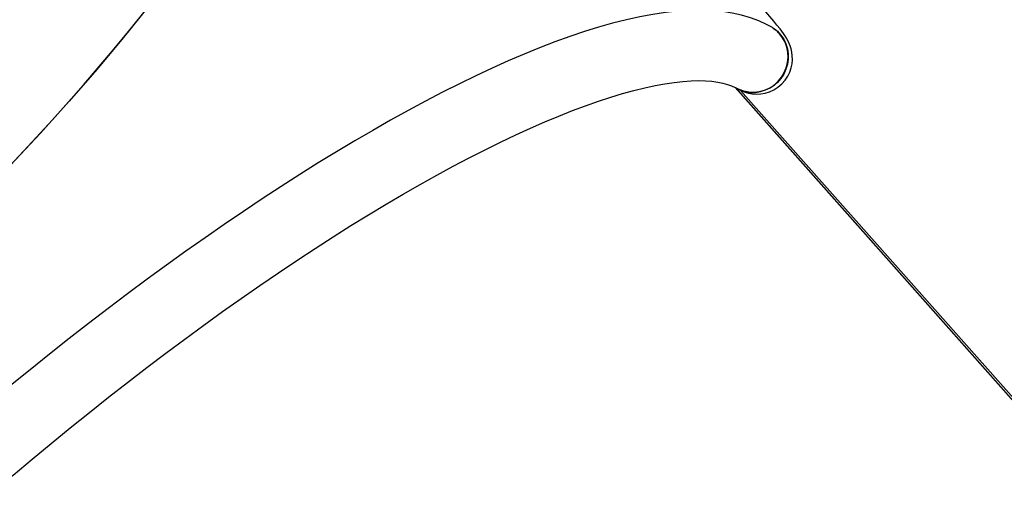
# Model space of a CAD drawing. Units: millimetres. Extents: x 2.7 to 22.9, y 5.7 to 17.
# Drawn here: x 8.9 to 9.4, y 11.8 to 12 of the extents above; entities that cross this region are included whole.
import ezdxf

# ---------------------------------------------------------------- set-up
doc = ezdxf.new("R2010")
doc.units = ezdxf.units.MM
doc.header["$LTSCALE"] = 130
doc.header["$PDSIZE"] = -1
doc.linetypes.add('SLD-Сплошная', pattern=[0])
doc.styles.get("Standard").update_dxf_attribs({"font": 'isocpeui.ttf'})
doc.dimstyles.new('ISO-25', dxfattribs={"dimtxt": 2.5, "dimasz": 2.5, "dimexe": 1.25, "dimexo": 0.625, "dimtad": 1, "dimtxsty": 'Standard', "dimcen": 2.5, "dimadec": 0, "dimazin": 0, "dimtfac": 1, "dimtmove": 0, "dimatfit": 3, "dimfxl": 1, "dimarcsym": 0})

# ---------------------------------------------------------------- blocks, each defined once
blk = doc.blocks.new('*D4')
at = {"color": 0, "lineweight": -2, "transparency": 16777216}
for p, q in [((5.685850805238984, 13.05368141765047), (5.685850805238983, 5.745902616957532)), ((22.85064820992734, 11.22266863181316), (22.85064820992734, 5.745902616957532)), ((5.981439997947318, 5.875902616957532), (22.555059017219, 5.875902616957532))]:
    blk.add_line(p, q, dxfattribs=at)
at = {"color": 0, "transparency": 16777216}
for points in [[(5.981439997947318, 5.925167482408921), (5.981439997947318, 5.826637751506143), (5.685850805238984, 5.875902616957532)], [(22.555059017219, 5.925167482408921), (22.555059017219, 5.826637751506143), (22.85064820992734, 5.875902616957532)]]:
    blk.add_solid(points, dxfattribs=at)
at = {"layer": 'Defpoints', "color": 0, "transparency": 16777216}
for p in [(5.685850805238984, 13.05368141765047), (22.85064820992734, 11.22266863181316), (22.85064820992734, 5.875902616957532)]:
    blk.add_point(p, dxfattribs=at)
at = {"color": 0, "transparency": 16777216, "insert": (14.26824950758316, 6.301069283624199), "char_height": 0.4586111111111111, "attachment_point": 5}
blk.add_mtext('17,16м', dxfattribs=at)
blk = doc.blocks.new('*D5')
at = {"color": 0, "lineweight": -2, "transparency": 16777216}
for p, q in [((7.824742554957228, 15.12036769076989), (3.321294125580919, 15.12036769076989)), ((3.451294125580921, 7.633860984034944), (3.451294125580919, 14.82477849806155)), ((9.191409646732838, 7.338271791326611), (3.321294125580921, 7.33827179132661))]:
    blk.add_line(p, q, dxfattribs=at)
at = {"color": 0, "transparency": 16777216}
for points in [[(3.402029260129531, 14.82477849806155), (3.500558991032308, 14.82477849806155), (3.451294125580919, 15.12036769076989)], [(3.402029260129532, 7.633860984034944), (3.500558991032309, 7.633860984034944), (3.451294125580921, 7.33827179132661)]]:
    blk.add_solid(points, dxfattribs=at)
at = {"layer": 'Defpoints', "color": 0, "transparency": 16777216}
for p in [(3.451294125580919, 15.12036769076989), (7.824742554957228, 15.12036769076989), (9.191409646732838, 7.338271791326611)]:
    blk.add_point(p, dxfattribs=at)
at = {"color": 0, "transparency": 16777216, "insert": (3.026127458914256, 11.22931974104825), "char_height": 0.4586111111111111, "attachment_point": 5, "rotation": 90}
blk.add_mtext('7,78м', dxfattribs=at)
blk = doc.blocks.new('*D6')
at = {"color": 0, "lineweight": -2, "transparency": 16777216}
for p, q in [((7.513437264544625, 12.68590732216984), (7.513437264544625, 16.35471142190786)), ((20.85103290347513, 11.63541233134348), (20.85103290347513, 16.35471142190786)), ((7.809026457252958, 16.22471142190786), (20.5554437107668, 16.22471142190786))]:
    blk.add_line(p, q, dxfattribs=at)
at = {"color": 0, "transparency": 16777216}
for points in [[(7.809026457252958, 16.27397628735925), (7.809026457252958, 16.17544655645647), (7.513437264544625, 16.22471142190786)], [(20.5554437107668, 16.27397628735925), (20.5554437107668, 16.17544655645647), (20.85103290347513, 16.22471142190786)]]:
    blk.add_solid(points, dxfattribs=at)
at = {"layer": 'Defpoints', "color": 0, "transparency": 16777216}
for p in [(20.85103290347513, 16.22471142190786), (7.513437264544625, 12.68590732216984), (20.85103290347513, 11.63541233134348)]:
    blk.add_point(p, dxfattribs=at)
at = {"color": 0, "transparency": 16777216, "insert": (14.18223508400988, 16.64987808857453), "char_height": 0.4586111111111111, "attachment_point": 5}
blk.add_mtext('13,34м', dxfattribs=at)
blk = doc.blocks.new('*D7')
at = {"color": 0, "lineweight": -2, "transparency": 16777216}
for p, q in [((11.21687133427682, 13.45211609095411), (4.627600801151017, 13.45211609095411)), ((4.757600801151017, 13.15652689824577), (4.757600801151018, 9.170915702661343)), ((9.13445133211263, 8.87532650995301), (4.627600801151018, 8.87532650995301))]:
    blk.add_line(p, q, dxfattribs=at)
at = {"color": 0, "transparency": 16777216}
for points in [[(4.708335935699628, 13.15652689824577), (4.806865666602405, 13.15652689824577), (4.757600801151017, 13.45211609095411)], [(4.708335935699629, 9.170915702661343), (4.806865666602406, 9.170915702661343), (4.757600801151018, 8.87532650995301)]]:
    blk.add_solid(points, dxfattribs=at)
at = {"layer": 'Defpoints', "color": 0, "transparency": 16777216}
for p in [(11.21687133427682, 13.45211609095411), (4.757600801151018, 8.87532650995301), (9.13445133211263, 8.87532650995301)]:
    blk.add_point(p, dxfattribs=at)
at = {"color": 0, "transparency": 16777216, "insert": (4.332434134484353, 11.16372130045355), "char_height": 0.4586111111111111, "attachment_point": 5, "rotation": 90}
blk.add_mtext('4,58м', dxfattribs=at)

msp = doc.modelspace()

# ---------------------------------------------------------------- linework, layer by layer
at = {"color": 7, "linetype": 'SLD-Сплошная', "lineweight": 25}
for p, q in [((9.42686628967525, 11.76894190136314), (9.270388585471547, 11.94535752999214)), ((9.426923542573943, 11.768980588247), (9.270562921249386, 11.94526421564406)), ((9.42767657510886, 11.76948942680161), (9.272883632797358, 11.94400562618082))]:
    msp.add_line(p, q, dxfattribs=at)
at = {"color": 7, "linetype": 'SLD-Сплошная', "lineweight": 25, "flags": 128}
for points in [[(8.490193795028896, 11.63107518206152), (8.492912324906504, 11.62941105224771), (8.495887826339906, 11.62798626106777), (8.499117649874, 11.62680207718862), (8.50259891959941, 11.6258595550349), (8.50632853571328, 11.62515953385008), (8.510303177279397, 11.62470263694916), (8.514519305185232, 11.62448927116369), (8.518973165293257, 11.62451962647948), (8.5236607917837, 11.62479367586747), (8.528578010685814, 11.62531117530774), (8.53372044359447, 11.62607166400687), (8.5390835115688, 11.62707446480818), (8.544662439209374, 11.6283186847947), (8.550452258910346, 11.62980321608426), (8.55644781528271, 11.63152673681595), (8.562643769744781, 11.63348771232718), (8.5690346052758, 11.6356843965201), (8.575614631328403, 11.63811483341645), (8.582377988895622, 11.64077685889916), (8.589318655727883, 11.64366810263933), (8.596430451695351, 11.64678599020686), (8.60370704429086, 11.65012774536274), (8.611141954268529, 11.6536903925311), (8.618728561413027, 11.65747075944872), (8.626460110434365, 11.66146547998972), (8.634329716982966, 11.66567099716278), (8.642330373779645, 11.67008356627841), (8.650454956855055, 11.67469925828329), (8.658696231893027, 11.6795139632588), (8.667046860672187, 11.68452339408058), (8.675499407600057, 11.68972309023589), (8.684046346333895, 11.69510842179532), (8.692680066482314, 11.70067459353545), (8.70139288038176, 11.70641664920858), (8.710177029941772, 11.7123294759559), (8.719024693552972, 11.71840780886009), (8.727927993051615, 11.72464623563332), (8.736879000734463, 11.73103920143652), (8.745869746417823, 11.73758101382548), (8.754892224534364, 11.74426584781955), (8.76393840126147, 11.75108775108837), (8.773000221674724, 11.75804064925191), (8.782069616920229, 11.76511835128929), (8.791138511399264, 11.77231455505135), (8.800198829959008, 11.77962285287229), (8.809242505082844, 11.78703673727516), (8.818261484073844, 11.79454960676628), (8.82724773622509, 11.80215477171338), (8.8361932599704, 11.80984546030218), (8.845090090009098, 11.81761482456615), (8.853930304398515, 11.82545594648417), (8.862706031607853, 11.83336184414043), (8.871409457527195, 11.84132547794129), (8.880032832425355, 11.84933975688353), (8.888568477850427, 11.85739754486835), (8.897008793466844, 11.86549166705546), (8.905346263822908, 11.87361491625177), (8.913573465042704, 11.88176005932884), (8.921683071436512, 11.8899198436634), (8.929667862023743, 11.89808700359527), (8.937520726962688, 11.90625426689688), (8.945234673881284, 11.9144143612486), (8.952802834103267, 11.9225600207142), (8.960218468764213, 11.93068399221062), (8.96747497481198, 11.93877904196626), (8.974565890886206, 11.9468379619621), (8.981484903071676, 11.95485357634989), (8.98822585052034, 11.9628187478417), (8.994782730937114, 11.97072638406513), (9.001149705924444, 11.97856944387848), (9.00732110618094, 11.98634094364039), (9.01329143654947, 11.99403396342823), (9.019055380910169, 12.00164165319974), (9.02460780691403, 12.00915723889247), (9.029943770552874, 12.01657402845558), (9.035058520561602, 12.02388541780856), (9.03994750264883, 12.0310848967217), (9.04460636355215, 12.03816605461292), (9.049030954914349, 12.0451225862559), (9.053217336977227, 12.05194829739442), (9.057161782089636, 12.05863711025784), (9.060860778026669, 12.0651830689729), (9.064311031117024, 12.071580344867), (9.06750946917577, 12.07782324165811), (9.070453244239886, 12.08390620052693), (9.073139735104158, 12.0898238050666), (9.075566549655157, 12.09557078610553), (9.077731527001228, 12.10114202639926), (9.079632739396612, 12.10653256518692), (9.081268493957936, 12.11173760260844), (9.08263733417161, 12.11675250397846), (9.083738041190738, 12.12157280391311), (9.084569634920397, 12.12619421030616), (9.085131374890356, 12.13061260815077), (9.085422760914385, 12.13482406320357), (9.085443533535647, 12.13882482548786), (9.085193674257724, 12.14261133263261), (9.084673405561077, 12.14618021304453), (9.083883190704954, 12.14952828891019), (9.082823733314891, 12.1526525790256), (9.081495976756186, 12.1555503014508)], [(9.081351887829035, 12.15574017254645), (9.083570435834822, 12.15032845658004), (9.084899737913648, 12.14420497929483), (9.085347332645771, 12.13739095709355), (9.084920790497517, 12.1299076460683), (9.08362739633987, 12.1217758185252), (9.081473795548288, 12.11301527490316), (9.078468470416974, 12.10364847614151), (9.07461998647358, 12.09369809928825), (9.069933009836662, 12.08318112380146), (9.064414581974326, 12.07211791059795), (9.058078280440954, 12.06053832781307), (9.050928070409999, 12.04845831076674), (9.042960607520044, 12.03588329029801), (9.034204511129285, 12.02286483427664), (9.024708394790595, 12.00948010034604), (9.01453527485047, 11.99581334619206), (9.003735263858268, 11.98192678849382), (8.992326334371748, 11.96783645688078), (8.980334057306397, 11.95356891691494), (8.967793561626506, 11.9391646713362), (8.954733122039302, 11.92465466036792), (8.941178900182042, 11.91006647411023), (8.92716109452105, 11.89543342749085), (8.912709522488477, 11.88078857677684), (8.89785216118412, 11.86616230267588), (8.882617739941121, 11.85158595478596), (8.867035405606845, 11.8370915049323), (8.851134284455545, 11.82271090285496)], [(9.270865094330887, 11.9451066268611), (9.271325009988448, 11.94482204542885), (9.272406636668672, 11.944229325969), (9.273584794979826, 11.94367679786911), (9.274925394269287, 11.94316542704), (9.276448837885523, 11.94273060159109), (9.278181515234722, 11.94241689048931), (9.280084127624812, 11.94228632122364), (9.282084752673082, 11.94238794973728), (9.284114966526804, 11.94274817740517), (9.286116419987774, 11.94337582721046), (9.288038664620712, 11.94426730804408), (9.289837697390366, 11.94540991665755), (9.291623292941884, 11.94692777166175), (9.293117826912226, 11.94861931112872), (9.294319949984548, 11.95042890980821), (9.295239476828428, 11.95231222122985), (9.2958889942368, 11.95422803755918), (9.296284560448708, 11.95613659619909), (9.296447078476326, 11.95799891279129), (9.296403919973958, 11.959774832625), (9.296191339537778, 11.961422780015), (9.295854508796298, 11.96290739916527), (9.295438625959417, 11.96421818021988), (9.294973432524495, 11.96538123396454), (9.294471231754168, 11.96643758288541), (9.293919386592712, 11.9674509320815), (9.293268450370327, 11.96851918899011), (9.292393112528437, 11.96982090355903), (9.29084440101892, 11.97191524938035), (9.289439193941007, 11.97369096287415), (9.287949153603986, 11.97549964345885), (9.286199064215888, 11.97755995541461), (9.28433962863961, 11.97969556077983), (9.282363205934207, 11.98192054504397), (9.280272514968438, 11.98423452531604), (9.278076301880667, 11.98662931525259), (9.275786685153303, 11.98909259884236), (9.27349300298366, 11.99153027790834)], [(9.286877455059045, 11.97280909176834), (9.28471994481864, 11.9739713430839), (9.28114975450729, 11.97561183563395), (9.27737770203897, 11.97701471401838), (9.273374268704865, 11.97818651668375), (9.269131300958453, 11.97912125325546), (9.264643534501843, 11.97981150376265), (9.259911412653798, 11.98024951939712), (9.254942262697092, 11.98042890991208), (9.249749495660215, 11.98034615512749), (9.244350022302381, 11.98000131637232), (9.238761070559365, 11.97939772668424), (9.232997729749144, 11.97854097651258), (9.227074571279388, 11.97743830216542), (9.221000085648015, 11.97609679248121), (9.214779233858563, 11.97452284299101), (9.208415464961728, 11.9727221568783), (9.201911361613188, 11.97069975547075), (9.195269104274054, 11.96846006792905), (9.188490779088287, 11.96600704695677), (9.181578569290654, 11.96334428319524), (9.174534866415891, 11.96047510655561), (9.167362328966346, 11.95740267100151), (9.160063907900293, 11.95413002318631), (9.152642851856063, 11.95066015689876), (9.145102700466449, 11.94699605567066), (9.137447271048494, 11.94314072578923), (9.129680641947017, 11.93909722165606), (9.121807134522005, 11.93486866509412), (9.11383129495404, 11.93045825988845), (9.105757876530838, 11.92586930257684), (9.097591822761714, 11.92110519028666), (9.089338251474231, 11.91616942623932), (9.081002439932941, 11.91106562340577), (9.072589810954163, 11.90579750669), (9.064105919955711, 11.90036891393399), (9.055556442863587, 11.89478379597347), (9.046947164792162, 11.8890462159242), (9.038283969415412, 11.88316034783968), (9.02957282895129, 11.87713047485147), (9.020819794687789, 11.87096098687978), (9.012030987986265, 11.86465637798409), (9.003212591704798, 11.85822124340903), (8.994370841991223, 11.85166027636967), (8.985512020401757, 11.8449782646116), (8.976642446306972, 11.83818008677397), (8.96776846955198, 11.83127070857835), (8.958896463342306, 11.82425517886144), (8.950032817330975, 11.81713862546646), (8.941183930885854, 11.80992625100456), (8.932356206519419, 11.80262332849566), (8.923556043465847, 11.79523519689576), (8.914789831392683, 11.78776725651603), (8.906063944236458, 11.78022496433751), (8.89738473415341, 11.77261382922392), (8.888758525578186, 11.76493940703357), (8.88019162076374, 11.75720730597473), (8.871690313677034, 11.74942320037488), (8.863260809931456, 11.7415927579574), (8.854909264754946, 11.73372167299897), (8.84664177752098, 11.72581566092554), (8.838464386368877, 11.71788045278654), (8.830383062917058, 11.7099217896009), (8.822403707071194, 11.70194541656489), (8.814532141930497, 11.69395707710876), (8.806774108796661, 11.68596250678728), (8.799135262291596, 11.67796742698583), (8.791621165591936, 11.66997753842069), (8.784237285790514, 11.66199851440787), (8.776988989397838, 11.65403599387058), (8.769881537999817, 11.64609557404966), (8.762920084092556, 11.63818280287558), (8.756109667120171, 11.63030317095298), (8.749455209748556, 11.6224621031004), (8.74296151441686, 11.6146649493783), (8.736633260219557, 11.60691697552706), (8.730475000186605, 11.59922335272396), (8.72449115904781, 11.59158914655361), (8.718686031592002, 11.58401930507038), (8.713063781763076, 11.57651864581372), (8.707628442676468, 11.56909184161949), (8.70238391779366, 11.5617434050526), (8.697333983563366, 11.55447767127237), (8.692482293931478, 11.54729877913388), (8.687832387244802, 11.54021065033661), (8.683387696235421, 11.53321696646338), (8.679151561985009, 11.5263211438317), (8.675127253046057, 11.51952630623384), (8.67131799125645, 11.5128352559256), (8.667726986241565, 11.50625044371712), (8.664357481164599, 11.49977393985575), (8.66121281295155, 11.49340740877808), (8.65829649092314, 11.48715209306762), (8.655612298341692, 11.4810088155644), (8.653164421426972, 11.47497801419865), (8.650957609059555, 11.46905983256784), (8.648997361998862, 11.4632543011819), (8.64729013996098, 11.45756165916382), (8.645843553487934, 11.45198287991657), (8.644666469219825, 11.44652046413143), (8.643769303450064, 11.44118234651169), (8.643162519254371, 11.43598059455114), (8.642855237968854, 11.43093063814988), (8.642853772030675, 11.42605216533176), (8.6431598233645, 11.42136685091892), (8.643769556189346, 11.41689471627131), (8.644674161857237, 11.41265068073759), (8.645861664225771, 11.40864300433692), (8.647114828138632, 11.40535037014699)], [(9.271000456297616, 11.94502562721844), (9.272859767217382, 11.94412891846975), (9.275060384181259, 11.94344294866783), (9.277347616661562, 11.94310266612589), (9.279670371664213, 11.94311567219362), (9.281976762680697, 11.94348167633696), (9.2842152687469, 11.94419250262814), (9.286335885336321, 11.94523227238244), (9.288291241378568, 11.94657775886171), (9.290037657450783, 11.94819890612135), (9.291536121503784, 11.95005950041044), (9.292753160326756, 11.95211797912711), (9.293661587283495, 11.95432835925835), (9.294241109616918, 11.95664126456459), (9.294478781755728, 11.95900502856324), (9.294369294497084, 11.96136684867257), (9.293915093605422, 11.96367396573413), (9.293126325178118, 11.96587484256517), (9.292020608998438, 11.9679203152141), (9.290622644938695, 11.96976469120201)], [(9.287702762998247, 11.97231001552589), (9.287791247707574, 11.97225244141824), (9.289614933794034, 11.97084288375771), (9.291201959327797, 11.96916588390506), (9.292516872780915, 11.96725890326583), (9.293530301159675, 11.96516454063632), (9.294219606148738, 11.96292958061683), (9.294569389813686, 11.96060394852105), (9.294571838565448, 11.958239595127), (9.294226897702954, 11.95588933618252), (9.293542272635076, 11.95360567258876), (9.292533256754522, 11.95143961761676), (9.291222389808711, 11.94943955735529), (9.289638954399074, 11.94765016984559), (9.287818321856113, 11.94611142704776), (9.28580116210233, 11.9448577019332), (9.283632535153377, 11.94391700064926), (9.281360884551736, 11.94331033690816), (9.279036955218064, 11.94305126257538), (9.276712659893493, 11.94314556494342), (9.274439919494794, 11.94359113745321), (9.272269503286884, 11.94437802675117), (9.271588863959362, 11.94470734483705)], [(8.67659369993505, 11.41780011382348), (8.676282197320397, 11.41859330235669), (8.67575338396809, 11.42028219070539), (8.675297875286713, 11.4223687935103), (8.674990009516337, 11.42466251093508), (8.674834305676642, 11.42717708495666), (8.674839357805451, 11.42992255722312), (8.67501550186584, 11.43290362895436), (8.675373161516163, 11.43612152895203), (8.675921914652825, 11.43957423229238), (8.676670002052381, 11.44325738375112), (8.677624773576424, 11.44716738561097), (8.67879243062154, 11.45129962053027), (8.68017803303469, 11.45564872068994), (8.68178555304569, 11.46020877449414), (8.683617954818574, 11.46497348669424), (8.685677285898937, 11.4699363021736), (8.687964771561733, 11.47509050046366), (8.690480906283902, 11.48042926646144), (8.693225538853417, 11.48594574189929), (8.696197949259128, 11.4916330614677), (8.699396916645252, 11.4974843769405), (8.70282077837471, 11.50349287213761), (8.7064674807184, 11.50965177107719), (8.710334621950098, 11.51595434122359), (8.714419488741818, 11.52239389334104), (8.718719086771912, 11.52896377912207), (8.723230166415426, 11.53565738747469), (8.727949244309931, 11.54246814012131), (8.732872621498942, 11.54938948697905), (8.737996398760478, 11.55641490164896), (8.743316489637891, 11.56353787723345), (8.748828631607466, 11.57075192262092), (8.754528395744124, 11.57805055931706), (8.760411195183398, 11.58542731886079), (8.766472292624098, 11.59287574083243), (8.77270680707092, 11.60038937144252), (8.779109719978829, 11.60796176267594), (8.785675880929853, 11.61558647195848), (8.792400012947708, 11.62325706230852), (8.7992767175346, 11.63096710293461), (8.806300479497763, 11.63871017023979), (8.813465671619248, 11.64647984919421), (8.820766559211402, 11.65426973503993), (8.828197304591098, 11.66207343529311), (8.835751971498556, 11.66988457201206), (8.843424529480266, 11.67769678430135), (8.851208858250704, 11.68550373102486), (8.859098752043405, 11.69329909370303), (8.867087923958557, 11.70107657957147), (8.875170010311521, 11.7088299247805), (8.883338574984325, 11.71655289771657), (8.891587113780195, 11.7242393024289), (8.899909058779457, 11.73188298214563), (8.908297782693701, 11.73947782286575), (8.916746603213683, 11.74701775701424), (8.925248787345318, 11.75449676714922), (8.933797523901019, 11.76190886231597), (8.942385967230017, 11.76924811726651), (8.951007256972803, 11.77650868872482), (8.959654499031739, 11.78368479864212), (8.968320769711704, 11.79077073804641), (8.976999119791675, 11.79776087090322), (8.985682578511748, 11.8046496379837), (8.994364157460277, 11.81143156073899), (9.00303685434415, 11.81810124518147), (9.01169365662362, 11.82465338577563), (9.020327544991213, 11.83108276934319), (9.028931496672076, 11.83738427898987), (9.037498488520967, 11.84355289806446), (9.046021499888456, 11.84958371416432), (9.054493515226264, 11.85547192320607), (9.062907526398675, 11.86121283358575), (9.071256534663771, 11.86680187045919), (9.079533552285028, 11.87223458018169), (9.087731603730372, 11.87750663495588), (9.095843726412603, 11.88261383774893), (9.103862970922023, 11.8875521275553), (9.111782400699896, 11.89231758509962), (9.119595091099924, 11.89690643909709), (9.1272941277856, 11.90131507321636), (9.134872604414292, 11.90554003392438), (9.142323619566325, 11.90957803943412), (9.149640272890139, 11.91342599002717), (9.156815660456207, 11.91708098008478), (9.163842869345276, 11.92054031223529), (9.170714971545836, 11.92380151411435), (9.177425017307153, 11.92686235833882), (9.183966028195512, 11.92972088641589), (9.190330990242547, 11.93237543744553), (9.196512847768254, 11.93482468262331), (9.202504498722758, 11.93706766670467), (9.20829879273888, 11.93910385773699), (9.21388853354282, 11.94093320647893), (9.219266487956848, 11.94255621696937), (9.224425404469404, 11.94397402962346), (9.229358045268505, 11.94518851793508), (9.234057236753717, 11.94620239923053), (9.23851594487677, 11.94701935877522), (9.242727383224363, 11.94764418464249), (9.246685163566072, 11.94808290777573), (9.250383500685587, 11.94834293712813), (9.253817485794492, 11.94843317291374), (9.256983445936507, 11.94836407064483), (9.259879411081021, 11.94814761260028), (9.262503266315843, 11.94779752331657), (9.264857994948178, 11.94732860935875), (9.266950855883007, 11.94675584131519), (9.268794586845184, 11.94609269218832), (9.270409159873244, 11.94534804094862), (9.270998185612749, 11.94502692479288)]]:
    msp.add_lwpolyline(points, dxfattribs=at)
at = {"color": 7, "linetype": 'SLD-Сплошная', "lineweight": 25}
msp.add_arc((9.279503841573499, 11.95991228941183), 0.01485589476635561, 41.54423971861294, 60.31642970194571, dxfattribs=at)

# ---------------------------------------------------------------- dimensions: what is measured, and where the dimension line sits
dim = msp.add_linear_dim(base=(20.85103290347513, 16.22471142190786), p1=(7.513437264544625, 12.68590732216984), p2=(20.85103290347513, 11.63541233134348), dimstyle='ISO-25', override={"dimtxt": 0.4586111111111111, "dimasz": 0.2955891927083333, "dimexe": 0.13, "dimexo": 0, "dimgap": 0.15, "dimzin": 1, "dimpost": 'м', "dimadec": 2, "dimtdec": 3, "dimtzin": 1})
dim.commit()
dim.dimension.update_dxf_attribs({"geometry": '*D6', "text_midpoint": (14.18223508400988, 16.64987808857453)})
at = {"color": 251, "true_color": 0x636466}
dim = msp.add_linear_dim(base=(3.451294125580919, 15.12036769076989), p1=(9.191409646732835, 7.338271791326608), p2=(7.824742554957225, 15.12036769076988), angle=90, dimstyle='ISO-25', override={"dimtxt": 0.4586111111111111, "dimasz": 0.2955891927083333, "dimexe": 0.13, "dimexo": 0, "dimgap": 0.15, "dimzin": 1, "dimpost": 'м', "dimadec": 2, "dimtdec": 3, "dimtzin": 1}, dxfattribs=at)
dim.commit()
dim.dimension.update_dxf_attribs({"geometry": '*D5', "text_midpoint": (3.026127458914256, 11.22931974104825)})
dim = msp.add_linear_dim(base=(4.757600801151018, 8.87532650995301), p1=(11.21687133427682, 13.4521160909541), p2=(9.134451332112626, 8.875326509953007), angle=90, dimstyle='ISO-25', override={"dimtxt": 0.4586111111111111, "dimasz": 0.2955891927083333, "dimexe": 0.13, "dimexo": 0, "dimgap": 0.15, "dimtih": 0, "dimtoh": 0, "dimzin": 1, "dimpost": 'м', "dimadec": 2, "dimtdec": 3, "dimtzin": 1})
dim.commit()
dim.dimension.update_dxf_attribs({"geometry": '*D7', "text_midpoint": (4.332434134484353, 11.16372130045355)})
dim = msp.add_linear_dim(base=(22.85064820992734, 5.875902616957532), p1=(5.685850805238984, 13.05368141765047), p2=(22.85064820992734, 11.22266863181316), dimstyle='ISO-25', override={"dimtxt": 0.4586111111111111, "dimasz": 0.2955891927083333, "dimexe": 0.13, "dimexo": 0, "dimgap": 0.15, "dimzin": 1, "dimpost": 'м', "dimadec": 2, "dimtdec": 3, "dimtzin": 1}, dxfattribs=at)
dim.commit()
dim.dimension.update_dxf_attribs({"geometry": '*D4', "text_midpoint": (14.26824950758316, 6.301069283624199)})

doc.saveas('drawing.dxf')
